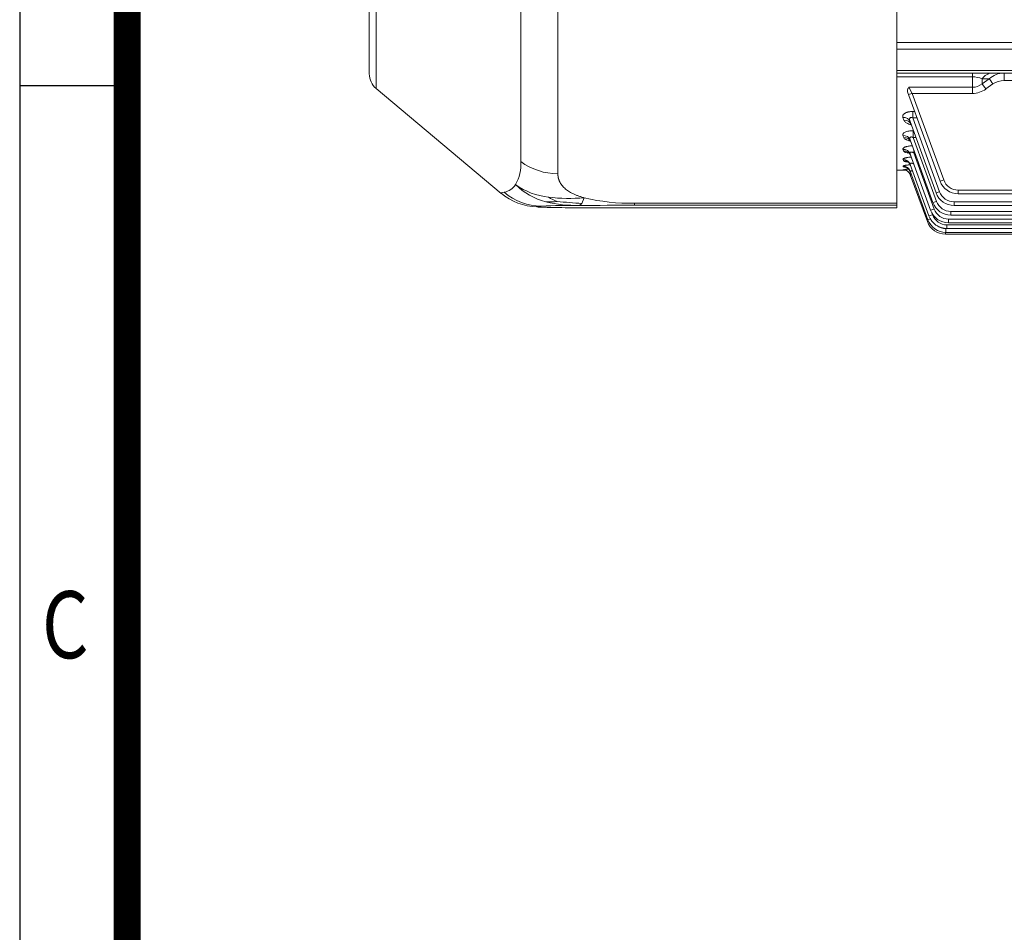
# Model space of a CAD drawing. Units: millimetres. Extents: x 0 to 4158, y 0 to 2940.
# Drawn here: x 252 to 765, y 1029 to 1504 of the extents above; entities that cross this region are included whole.
import ezdxf
from ezdxf.enums import TextEntityAlignment as Align

# ---------------------------------------------------------------- set-up
doc = ezdxf.new("R2010")
doc.units = ezdxf.units.MM
doc.header["$LTSCALE"] = 100
doc.layers.get('0').update_dxf_attribs({"linetype": 'CONTINUOUS', "lineweight": 30})
doc.layers.add('OUTLINE', color=3, linetype='CONTINUOUS', lineweight=20)
doc.styles.add('ROMANS', font='romans.shx', dxfattribs={"width": 0.7, "height": 3.5, "bigfont": 'whgtxt.shx'})

# ---------------------------------------------------------------- blocks, each defined once
blk = doc.blocks.new('HS_A4양식_S_L(210X297MM)')
at = {"color": 0}
for p, q in [((18, 190), (18, 14)), ((18, 105), (22, 105))]:
    blk.add_line(p, q, dxfattribs=at)
blk.add_line((22, 14), (22, 190))
at = {"color": 3, "const_width": 1}
blk.add_lwpolyline([(22, 18), (279, 18), (279, 186), (22, 186), (22, 17.5)], dxfattribs=at)
at = {"style": 'ROMANS', "width": 0.8}
blk.add_text('C', height=2.5, dxfattribs=at).set_placement((19.697, 84.605), align=Align.MIDDLE)

msp = doc.modelspace()

# ---------------------------------------------------------------- linework, layer by layer
at = {"layer": 'OUTLINE'}
for p, q in [((532.49, 1423.97), (532.49, 1964.64)), ((709.22, 1964.64), (709.22, 1406.18)), ((513.21, 1957.62), (513.21, 1430.34)), ((437.79, 1894.34), (437.79, 1468.34)), ((434.22, 1476), (434.22, 1886.68)), ((709.22, 1492.43), (789.68, 1492.43)), ((788.22, 1488.9), (709.22, 1488.9)), ((709.22, 1477.8), (788.22, 1477.8)), ((979.3, 1476.34), (709.22, 1476.34)), ((748.54, 1474.44), (709.22, 1474.44)), ((748.54, 1465.82), (748.54, 1476.34)), ((757.22, 1473.48), (753.54, 1473.42)), ((753.54, 1470.86), (757.22, 1473.48)), ((753.54, 1473.42), (753.54, 1470.86)), ((765.02, 1472.48), (765.02, 1476.34)), ((437.79, 1468.34), (502.86, 1413.74)), ((715.41, 1469), (748.54, 1469)), ((715.41, 1469), (717.15, 1465.82)), ((759.22, 1470.77), (755.54, 1468.13)), ((810.22, 1472.48), (765.02, 1472.48)), ((731.68, 1420.12), (714.74, 1466.68)), ((748.54, 1465.82), (717.15, 1465.82)), ((717.15, 1465.82), (733.56, 1420.74)), ((712.86, 1451.82), (712.31, 1453.31)), ((717.47, 1456.41), (718.47, 1456.41)), ((717.47, 1456.41), (717.47, 1453.03)), ((717.47, 1453.03), (731.45, 1414.61)), ((719.7, 1453.03), (717.47, 1453.03)), ((729.57, 1414), (716.07, 1451.11)), ((712.72, 1442.87), (712.33, 1443.92)), ((717.73, 1446.37), (717.79, 1446.37)), ((717.73, 1442.83), (717.73, 1446.37)), ((717.73, 1442.83), (729.84, 1409.57)), ((719.08, 1442.83), (717.73, 1442.83)), ((727.96, 1408.95), (716.08, 1441.58)), ((712.61, 1435.94), (712.34, 1436.68)), ((726.75, 1404.96), (716.1, 1434.21)), ((717.96, 1436.41), (717.96, 1434.87)), ((717.96, 1434.87), (728.63, 1405.58)), ((718.52, 1434.87), (717.96, 1434.87)), ((712.53, 1430.89), (712.36, 1431.37)), ((712.48, 1427.6), (712.38, 1427.87)), ((725.88, 1401.99), (716.12, 1428.82)), ((709.22, 1425.84), (713.55, 1425.84)), ((712.43, 1426.01), (712.4, 1426.1)), ((725.32, 1400.02), (716.13, 1425.27)), ((725.05, 1399.04), (716.16, 1423.47)), ((544.98, 1408.5), (546.23, 1411.45)), ((741.08, 1415.47), (818.22, 1415.47)), ((741.08, 1413.54), (741.08, 1415.47)), ((818.22, 1413.54), (741.08, 1413.54)), ((540.88, 1406.28), (543.75, 1406.27)), ((543.73, 1407.45), (544.98, 1408.5)), ((572.49, 1408.65), (709.22, 1408.65)), ((572.49, 1407.53), (572.49, 1408.65)), ((709.22, 1407.53), (572.49, 1407.53)), ((572.49, 1406.18), (709.22, 1406.18)), ((607.39, 1406.18), (709.22, 1406.18)), ((738.97, 1409.35), (818.22, 1409.35)), ((738.97, 1407.42), (738.97, 1409.35)), ((818.22, 1407.42), (738.97, 1407.42)), ((727.47, 1403.41), (727.76, 1402.61)), ((737.35, 1404.3), (818.22, 1404.3)), ((737.35, 1404.3), (737.35, 1402.37)), ((818.22, 1402.37), (737.35, 1402.37)), ((735.28, 1397.34), (818.22, 1397.34)), ((735.28, 1397.34), (735.28, 1395.41)), ((736.14, 1400.31), (818.22, 1400.31)), ((736.14, 1400.31), (736.14, 1398.38)), ((818.22, 1398.38), (736.14, 1398.38)), ((734.45, 1392.46), (734.45, 1393.45)), ((818.22, 1392.46), (734.45, 1392.46)), ((734.72, 1395.37), (818.22, 1395.37)), ((734.72, 1395.37), (734.72, 1393.44)), ((818.22, 1393.44), (734.72, 1393.44)), ((818.22, 1395.41), (735.28, 1395.41))]:
    msp.add_line(p, q, dxfattribs=at)
for centre, radius, start, end in [((444.22, 1476), 10, 180, 230), ((748.62, 1461.99), 12.45, 66.7202, 90.3644), ((764.89, 1464.61), 11.73, 89.3775, 130.8606), ((748.42, 1476.97), 7.97, 270.8466, 309.9585), ((748.46, 1477.77), 11.96, 270.3462, 306.2575), ((764.81, 1462.52), 9.97, 88.7977, 124.1348), ((491.72, 1429.05), 21.53, 330.0122, 3.4281), ((532.33, 1455.83), 31.86, 233.1179, 270.2878), ((717.33, 1444.02), 17.12, 253.5405, 258.3143), ((717.24, 1393.28), 33.17, 93.3843, 98.3846), ((716.73, 1475.16), 49.34, 264.9992, 265.7614), ((502.95, 1422.9), 8.73, 280.6822, 328.1581), ((531.52, 1448.12), 36.56, 234.6521, 263.8673), ((534.37, 1442.47), 34.07, 225.201, 256.1915), ((741.08, 1423.54), 10, 200, 270), ((741.08, 1423.47), 8, 200, 270), ((522.72, 1437.81), 31.17, 230.479, 267.9066), ((523.91, 1436.75), 29.62, 229.2253, 269.882), ((539.67, 1430.38), 22.18, 237.0748, 250.0835), ((538.49, 1503.23), 92.11, 263.2162, 274.8193), ((570.05, 1510.44), 101.82, 256.4682, 271.3715), ((738.97, 1417.42), 10, 200, 270), ((738.97, 1417.35), 8, 200, 270), ((523.83, 1436.13), 29.56, 265.6373, 270.0462), ((540.75, 1870.93), 464.67, 267.6562, 270.1846), ((542.48, 858.77), 548.69, 89.8697, 91.9459), ((542.48, 1954.97), 548.71, 268.0541, 270.1303), ((528.3, 1445.32), 35.99, 266.7181, 276.0784), ((542.48, 1476.15), 68.71, 256.3261, 271.0407), ((562.64, 1709.04), 301.06, 264.1804, 266.6376), ((570.88, -3362.41), 4769.94, 89.98064, 90.32611), ((570.88, 6176.19), 4770, 269.6739, 270.01936), ((571.3, 6711.76), 5305.58, 269.70381, 270.01288), ((737.35, 1412.37), 10, 200, 270), ((737.35, 1412.3), 8, 200, 270), ((735.28, 1405.41), 10, 200, 270), ((736.14, 1408.38), 10, 200, 270), ((735.28, 1405.34), 8, 200, 270), ((736.14, 1408.31), 8, 200, 270), ((734.45, 1402.46), 10, 200, 270), ((734.72, 1403.44), 10, 200, 270), ((734.72, 1403.37), 8, 233.4738, 270)]:
    msp.add_arc(centre, radius, start, end, dxfattribs=at)
for centre, major_axis, ratio, start_param, end_param in [((758.54, 1466.34), (0, 10), 0.708456, 0, 0.783495), ((759.22, 1470.63), (-2.33, 3.25), 0.020348, 4.740752, 5.771237), ((755.54, 1467.99), (-2.32, 3.26), 0.020289, 4.740795, 5.776221), ((717.15, 1465.89), (-1.88, -0.68), 0.032797, 0, 1.55886), ((712.31, 1449.74), (-3.76, -1.37), 0.880708, 3.141593, 4.402186), ((712.86, 1448.22), (-3.76, -1.37), 0.88706, 3.141593, 4.400091), ((712.33, 1440.21), (3.76, 1.37), 0.920929, 0, 1.247375), ((712.72, 1439.13), (3.76, 1.37), 0.925494, 0, 1.245882), ((712.34, 1432.85), (-3.76, -1.37), 0.952363, 3.141593, 4.378718), ((712.61, 1432.1), (-3.76, -1.37), 0.955563, 3.141593, 4.377679), ((712.36, 1427.46), (-3.76, -1.37), 0.975601, 3.141593, 4.371187), ((712.38, 1423.9), (-3.76, -1.37), 0.991023, 3.141593, 4.366211), ((712.48, 1423.62), (-3.76, -1.37), 0.992225, 3.141593, 4.365824), ((712.53, 1426.97), (-3.76, -1.37), 0.977713, 3.141593, 4.370505), ((712.4, 1422.1), (-3.76, -1.37), 0.998867, 3.521872, 4.363687), ((712.43, 1422.01), (-3.76, -1.37), 0.999257, 3.578652, 4.363562), ((712.43, 1422.01), (-3.76, -1.37), 0.999257, 3.141593, 3.598988), ((712.43, 1422.01), (-3.76, -1.37), 0.999257, 3.141593, 3.578652), ((712.4, 1422.1), (-3.76, -1.37), 0.998867, 3.141593, 3.521872), ((733.56, 1420.81), (-1.88, -0.68), 0.032797, 0, 1.55886), ((731.45, 1414.68), (-1.88, -0.68), 0.032797, 0, 1.55886), ((729.84, 1409.64), (1.88, 0.68), 0.032797, 3.141593, 4.700452), ((727.76, 1402.68), (1.88, 0.68), 0.032797, 3.141593, 4.700452), ((728.63, 1405.65), (1.88, 0.68), 0.032797, 3.141593, 4.700452), ((726.93, 1399.73), (-1.88, -0.68), 0.032797, 0, 0.8171), ((727.2, 1400.71), (1.88, 0.68), 0.032797, 3.141593, 4.379956)]:
    msp.add_ellipse(centre, major_axis=major_axis, ratio=ratio, start_param=start_param, end_param=end_param, dxfattribs=at)
for points, knots in [([(714.74, 1466.68), (714.67, 1466.87), (714.64, 1467.07), (714.65, 1467.46), (714.69, 1467.66), (714.82, 1468.06), (714.92, 1468.25), (715.14, 1468.63), (715.27, 1468.82), (715.41, 1469)], [0, 0, 0, 0, 0.25, 0.25, 0.5, 0.5, 0.75, 0.75, 1, 1, 1, 1]), ([(712.31, 1453.31), (712.24, 1453.49), (712.21, 1453.67), (712.21, 1453.95), (712.22, 1454.04), (712.26, 1454.22), (712.29, 1454.32), (712.4, 1454.59), (712.52, 1454.77), (712.75, 1455.03), (712.84, 1455.11), (713.04, 1455.28), (713.15, 1455.36), (713.5, 1455.59), (713.78, 1455.73), (714.24, 1455.91), (714.41, 1455.97), (714.75, 1456.07), (714.92, 1456.12), (715.29, 1456.2), (715.47, 1456.24), (715.86, 1456.3), (716.06, 1456.33), (716.65, 1456.39), (717.06, 1456.41), (717.47, 1456.41)], [0, 0, 0, 0, 0.125, 0.125, 0.1875, 0.1875, 0.25, 0.25, 0.375, 0.375, 0.4375, 0.4375, 0.5, 0.5, 0.625, 0.625, 0.6875, 0.6875, 0.75, 0.75, 0.8125, 0.8125, 0.875, 0.875, 1, 1, 1, 1]), ([(717.47, 1453.03), (717.31, 1453.11), (717.15, 1453.18), (716.9, 1453.26), (716.81, 1453.27), (716.64, 1453.29), (716.56, 1453.3), (716.4, 1453.28), (716.32, 1453.26), (716.19, 1453.2), (716.13, 1453.16), (715.98, 1453.02), (715.91, 1452.9), (715.83, 1452.64), (715.81, 1452.51), (715.81, 1452.23), (715.82, 1452.09), (715.88, 1451.67), (715.96, 1451.39), (716.07, 1451.11)], [0, 0, 0, 0, 0.125, 0.125, 0.1875, 0.1875, 0.25, 0.25, 0.3125, 0.3125, 0.375, 0.375, 0.5, 0.5, 0.625, 0.625, 0.75, 0.75, 1, 1, 1, 1]), ([(716.59, 1449.52), (716.54, 1449.53), (716.49, 1449.54), (716.07, 1449.65), (715.72, 1449.76), (715.06, 1450.01), (714.76, 1450.14), (714.2, 1450.43), (713.95, 1450.59), (713.52, 1450.91), (713.34, 1451.08), (713.04, 1451.44), (712.93, 1451.63), (712.86, 1451.82)], [0.3589205, 0.3589205, 0.3589205, 0.3589205, 0.375, 0.375, 0.5, 0.5, 0.625, 0.625, 0.75, 0.75, 0.875, 0.875, 1, 1, 1, 1]), ([(716.17, 1450.31), (716.17, 1450.31), (716.18, 1450.3), (716.34, 1450.18), (716.5, 1449.81), (716.61, 1449.57)], [0.7239315, 0.7239315, 0.7239315, 0.7239315, 0.7427655, 0.8638996, 1, 1, 1, 1]), ([(712.33, 1443.92), (712.27, 1444.07), (712.25, 1444.22), (712.28, 1444.44), (712.3, 1444.52), (712.36, 1444.67), (712.4, 1444.74), (712.54, 1444.96), (712.68, 1445.1), (713.03, 1445.37), (713.26, 1445.5), (713.76, 1445.74), (714.05, 1445.85), (714.69, 1446.04), (715.03, 1446.12), (715.76, 1446.24), (716.15, 1446.29), (716.93, 1446.35), (717.33, 1446.37), (717.73, 1446.37)], [0, 0, 0, 0, 0.125, 0.125, 0.1875, 0.1875, 0.25, 0.25, 0.375, 0.375, 0.5, 0.5, 0.625, 0.625, 0.75, 0.75, 0.875, 0.875, 1, 1, 1, 1]), ([(716.1, 1441.09), (715.94, 1441.13), (715.79, 1441.16), (715.47, 1441.24), (715.3, 1441.29), (714.82, 1441.43), (714.52, 1441.53), (714.11, 1441.7), (713.99, 1441.76), (713.75, 1441.89), (713.63, 1441.95), (713.32, 1442.14), (713.15, 1442.28), (712.87, 1442.56), (712.77, 1442.71), (712.72, 1442.87)], [0.383895, 0.383895, 0.383895, 0.383895, 0.4375, 0.4375, 0.5, 0.5, 0.625, 0.625, 0.6875, 0.6875, 0.75, 0.75, 0.875, 0.875, 1, 1, 1, 1]), ([(717.73, 1442.83), (717.59, 1442.9), (717.44, 1442.97), (717.14, 1443.08), (716.98, 1443.12), (716.68, 1443.16), (716.53, 1443.15), (716.27, 1443.08), (716.17, 1443.01), (716.02, 1442.84), (715.98, 1442.74), (715.93, 1442.52), (715.92, 1442.41), (715.94, 1442.06), (716, 1441.82), (716.08, 1441.58)], [0, 0, 0, 0, 0.125, 0.125, 0.25, 0.25, 0.375, 0.375, 0.5, 0.5, 0.625, 0.625, 0.75, 0.75, 1, 1, 1, 1]), ([(712.34, 1436.68), (712.3, 1436.79), (712.29, 1436.91), (712.35, 1437.08), (712.37, 1437.14), (712.45, 1437.25), (712.5, 1437.31), (712.67, 1437.48), (712.83, 1437.58), (713.12, 1437.74), (713.23, 1437.79), (713.46, 1437.89), (713.71, 1437.98), (713.99, 1438.06), (714.29, 1438.14), (714.45, 1438.18), (714.94, 1438.29), (715.28, 1438.35), (715.83, 1438.42), (716.02, 1438.44), (716.4, 1438.47), (716.59, 1438.49), (716.92, 1438.51), (717.06, 1438.51), (717.2, 1438.52)], [0, 0, 0, 0, 0.125, 0.125, 0.1875, 0.1875, 0.25, 0.25, 0.375, 0.375, 0.4375, 0.4375, 0.5, 0.5625, 0.5625, 0.625, 0.625, 0.75, 0.75, 0.8125, 0.8125, 0.875, 0.875, 0.9190418, 0.9190418, 0.9190418, 0.9190418]), ([(715.67, 1441.65), (715.67, 1441.65), (715.68, 1441.64), (715.84, 1441.53), (716.25, 1441.09), (716.37, 1440.65), (716.43, 1440.46)], [0.6758417, 0.6758417, 0.6758417, 0.6758417, 0.6990698, 0.7947886, 0.9222704, 1, 1, 1, 1]), ([(712.36, 1431.37), (712.33, 1431.45), (712.34, 1431.53), (712.44, 1431.7), (712.53, 1431.78), (712.79, 1431.94), (712.96, 1432.02), (713.28, 1432.13), (713.39, 1432.16), (713.64, 1432.23), (713.9, 1432.3), (714.19, 1432.36), (714.49, 1432.41), (714.66, 1432.44), (715.15, 1432.51), (715.5, 1432.55), (716.05, 1432.6), (716.24, 1432.62), (716.51, 1432.64), (716.58, 1432.64), (716.66, 1432.65)], [0, 0, 0, 0, 0.125, 0.125, 0.25, 0.25, 0.375, 0.375, 0.4375, 0.4375, 0.5, 0.5625, 0.5625, 0.625, 0.625, 0.75, 0.75, 0.8125, 0.8125, 0.8379581, 0.8379581, 0.8379581, 0.8379581]), ([(715.07, 1434.75), (715.02, 1434.76), (714.97, 1434.77), (714.61, 1434.85), (714.32, 1434.93), (713.93, 1435.06), (713.8, 1435.1), (713.57, 1435.2), (713.46, 1435.25), (713.16, 1435.39), (712.99, 1435.5), (712.74, 1435.71), (712.65, 1435.83), (712.61, 1435.94)], [0.4818374, 0.4818374, 0.4818374, 0.4818374, 0.5, 0.5, 0.625, 0.625, 0.6875, 0.6875, 0.75, 0.75, 0.875, 0.875, 1, 1, 1, 1]), ([(715.15, 1435.02), (715.15, 1435.02), (715.16, 1435.01), (715.3, 1434.94), (715.73, 1434.57), (716.2, 1434.02), (716.3, 1433.58), (716.33, 1433.45)], [0.6452519, 0.6452519, 0.6452519, 0.6452519, 0.6674022, 0.7437423, 0.8302066, 0.9573003, 1, 1, 1, 1]), ([(717.96, 1434.87), (717.83, 1434.94), (717.69, 1435.01), (717.41, 1435.12), (717.26, 1435.17), (716.98, 1435.25), (716.83, 1435.27), (716.57, 1435.28), (716.44, 1435.26), (716.24, 1435.18), (716.16, 1435.12), (716.06, 1434.98), (716.03, 1434.89), (716, 1434.71), (716, 1434.62), (716.03, 1434.42), (716.06, 1434.32), (716.1, 1434.21)], [0, 0, 0, 0, 0.125, 0.125, 0.25, 0.25, 0.375, 0.375, 0.5, 0.5, 0.625, 0.625, 0.75, 0.75, 0.875, 0.875, 1, 1, 1, 1]), ([(712.38, 1427.87), (712.36, 1427.92), (712.38, 1427.97), (712.51, 1428.07), (712.62, 1428.12), (712.91, 1428.22), (713.09, 1428.27), (713.43, 1428.34), (713.55, 1428.36), (713.8, 1428.4), (713.94, 1428.42), (714.22, 1428.46), (714.37, 1428.48), (714.68, 1428.51), (714.84, 1428.53), (715.35, 1428.57), (715.7, 1428.6), (716.09, 1428.62), (716.1, 1428.62), (716.12, 1428.62)], [0, 0, 0, 0, 0.125, 0.125, 0.25, 0.25, 0.375, 0.375, 0.4375, 0.4375, 0.5, 0.5, 0.5625, 0.5625, 0.625, 0.625, 0.75, 0.75, 0.7562448, 0.7562448, 0.7562448, 0.7562448]), ([(714.34, 1430.15), (714.18, 1430.18), (714.03, 1430.21), (713.76, 1430.27), (713.64, 1430.3), (713.42, 1430.37), (713.31, 1430.4), (713.02, 1430.5), (712.87, 1430.58), (712.64, 1430.73), (712.56, 1430.81), (712.53, 1430.89)], [0.5557213, 0.5557213, 0.5557213, 0.5557213, 0.625, 0.625, 0.6875, 0.6875, 0.75, 0.75, 0.875, 0.875, 1, 1, 1, 1]), ([(713.93, 1427.27), (713.93, 1427.27), (713.94, 1427.27), (713.99, 1427.25), (714.29, 1427.15), (714.93, 1426.81), (715.74, 1426.07), (716.05, 1425.37), (716.21, 1424.98)], [0.6139903, 0.6139903, 0.6139903, 0.6139903, 0.6174591, 0.6645307, 0.7090947, 0.7769134, 0.8948907, 1, 1, 1, 1]), ([(714.58, 1430.27), (714.58, 1430.27), (714.59, 1430.26), (714.7, 1430.22), (715.1, 1430), (715.72, 1429.42), (716.21, 1428.78), (716.28, 1428.37), (716.28, 1428.36)], [0.5556377, 0.5556377, 0.5556377, 0.5556377, 0.5730172, 0.6452787, 0.7220417, 0.838779, 0.9962613, 1, 1, 1, 1]), ([(718, 1429.02), (717.79, 1429.13), (717.58, 1429.21), (717.23, 1429.34), (717.09, 1429.38), (716.83, 1429.43), (716.7, 1429.45), (716.47, 1429.45), (716.37, 1429.43), (716.21, 1429.37), (716.15, 1429.32), (716.08, 1429.2), (716.06, 1429.13), (716.07, 1428.99), (716.08, 1428.91), (716.12, 1428.82)], [0.0561449, 0.0561449, 0.0561449, 0.0561449, 0.25, 0.25, 0.375, 0.375, 0.5, 0.5, 0.625, 0.625, 0.75, 0.75, 0.875, 0.875, 1, 1, 1, 1]), ([(532.49, 1423.97), (532.49, 1423.85), (532.49, 1423.63), (532.51, 1423.29), (532.54, 1422.96), (532.58, 1422.64), (532.62, 1422.31), (532.68, 1421.99), (532.75, 1421.68), (532.83, 1421.37), (532.92, 1421.06), (533.03, 1420.75), (533.14, 1420.45), (533.26, 1420.15), (533.63, 1419.33), (534.42, 1418.04), (535.72, 1416.66), (536.96, 1415.63), (537.99, 1414.91), (539.11, 1414.23), (540.14, 1413.7), (541.01, 1413.29), (541.69, 1413), (542.39, 1412.71), (543.11, 1412.44), (543.86, 1412.18), (544.63, 1411.92), (545.41, 1411.68), (545.96, 1411.52), (546.23, 1411.45)], [0, 0, 0, 0, 0.021132, 0.04217, 0.063117, 0.083978, 0.104756, 0.125456, 0.146081, 0.166635, 0.187122, 0.207546, 0.227912, 0.248224, 0.268485, 0.396923, 0.5223, 0.583979, 0.64481, 0.704967, 0.764632, 0.794546, 0.824269, 0.853825, 0.88324, 0.912539, 0.941748, 0.970893, 1, 1, 1, 1]), ([(713.07, 1425.94), (713.07, 1425.94), (713.1, 1425.94), (713.3, 1425.91), (713.7, 1425.81), (714.37, 1425.53), (714.98, 1425.17), (715.21, 1424.87), (715.25, 1424.82)], [0.7096769, 0.7096769, 0.7096769, 0.7096769, 0.7497777, 0.7806818, 0.8173886, 0.8906315, 0.9846728, 1, 1, 1, 1]), ([(717.39, 1425.32), (717.32, 1425.34), (717.25, 1425.37), (717.05, 1425.44), (716.92, 1425.47), (716.68, 1425.53), (716.57, 1425.55), (716.37, 1425.56), (716.3, 1425.55), (716.18, 1425.5), (716.14, 1425.47), (716.11, 1425.38), (716.11, 1425.33), (716.13, 1425.27)], [0.30789, 0.30789, 0.30789, 0.30789, 0.375, 0.375, 0.5, 0.5, 0.625, 0.625, 0.75, 0.75, 0.875, 0.875, 1, 1, 1, 1]), ([(716.82, 1423.38), (716.76, 1423.4), (716.7, 1423.42), (716.53, 1423.47), (716.44, 1423.5), (716.29, 1423.53), (716.23, 1423.53), (716.16, 1423.52), (716.15, 1423.5), (716.16, 1423.47)], [0.5567439, 0.5567439, 0.5567439, 0.5567439, 0.625, 0.625, 0.75, 0.75, 0.875, 0.875, 1, 1, 1, 1]), ([(502.74, 1413.85), (502.72, 1413.86), (502.72, 1413.86), (502.73, 1413.98), (503.35, 1414.13), (504.57, 1414.32)], [0.452886, 0.452886, 0.452886, 0.452886, 0.5, 0.5, 1, 1, 1, 1]), ([(523.85, 1407.13), (522.64, 1407.04), (522.01, 1406.95), (522, 1406.83), (522.04, 1406.81), (522.2, 1406.76), (522.31, 1406.74), (522.78, 1406.67), (523.24, 1406.62), (523.85, 1406.57)], [0, 0, 0, 0, 0.5, 0.5, 0.625, 0.625, 0.75, 0.75, 1, 1, 1, 1])]:
    msp.add_open_spline(points, degree=3, knots=knots, dxfattribs=at)

# ---------------------------------------------------------------- block references
at = {"lineweight": 0, "xscale": 14, "yscale": 14, "zscale": 14}
msp.add_blockref('HS_A4양식_S_L(210X297MM)', (0, 0), dxfattribs=at)

doc.saveas('drawing.dxf')
